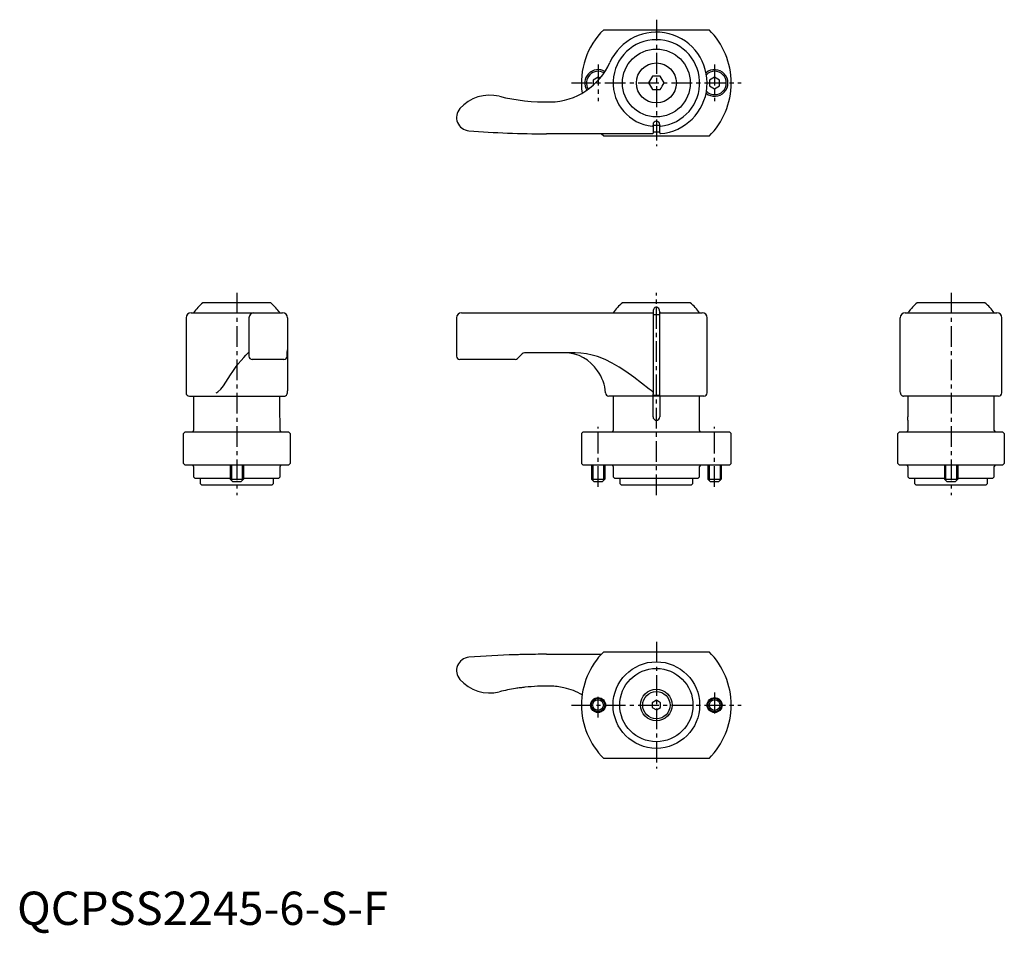
# Model space of a CAD drawing. Extents: x 1 to 297, y -3 to 272.
import ezdxf

# ---------------------------------------------------------------- set-up
doc = ezdxf.new("R2010")
doc.units = 0
doc.header["$LTSCALE"] = 5
doc.linetypes.add('CENTER', pattern=[2, 1.25, -0.25, 0.25, -0.25])
doc.layers.get('0').update_dxf_attribs({"linetype": 'CONTINUOUS'})
doc.layers.add('1', color=1, linetype='CENTER')
doc.layers.add('3', color=3, linetype='CONTINUOUS')
doc.styles.add('STANDARD1', font='txt')

msp = doc.modelspace()

# ---------------------------------------------------------------- linework, layer by layer
for p, q in [((176.18, 268.76), (207.82, 268.76)), ((174.5, 254.49), (173, 253.62)), ((175.07, 254.16), (174.5, 254.49)), ((194.31, 252.76), (193.15, 254.76)), ((209.5, 254.49), (208, 253.62)), ((211, 253.62), (209.5, 254.49)), ((173, 253.62), (173, 252.04)), ((189.69, 252.76), (190.85, 250.76)), ((208, 253.62), (208, 251.89)), ((208, 251.89), (209.5, 251.02)), ((209.5, 251.02), (211, 251.89)), ((211, 251.89), (211, 253.62)), ((190.8, 239.81), (190.78, 239.81)), ((191, 240.26), (191, 237.71)), ((193, 237.75), (193, 240.26)), ((193.22, 239.81), (193.2, 239.81)), ((190.8, 237.51), (159, 237.51)), ((176.18, 236.76), (175.46, 237.51)), ((207.82, 236.76), (176.18, 236.76)), ((193, 238.01), (191, 238.01)), ((76.2, 186.76), (55.8, 186.76)), ((202.2, 186.76), (181.8, 186.76)), ((290.7, 186.76), (270.3, 186.76)), ((52.25, 183.76), (71.15, 183.76)), ((71.15, 183.76), (79.75, 183.76)), ((133.5, 183.76), (159, 183.76)), ((159, 183.76), (190.8, 183.76)), ((191, 184.02), (191, 159.47)), ((193, 159.47), (193, 184.02)), ((193.2, 183.76), (205.75, 183.76)), ((266.75, 183.76), (266.8, 183.76)), ((266.8, 183.76), (294.25, 183.76)), ((50.75, 182.26), (50.75, 159.76)), ((69.65, 182.26), (69.65, 170.76)), ((81.25, 182.26), (81.25, 160.33)), ((132, 182.26), (132, 170.76)), ((191, 183.26), (193, 183.26)), ((207.25, 159.76), (207.25, 182.26)), ((265.25, 160.33), (265.25, 182.26)), ((295.75, 159.76), (295.75, 182.26)), ((81.18, 172.76), (81.25, 172.76)), ((167.65, 171.76), (152.41, 171.76)), ((80.1, 169.76), (70.65, 169.76)), ((149.59, 169.76), (133, 169.76)), ((151.71, 171.46), (150.29, 170.05)), ((81.14, 159.4), (81.2, 159.76)), ((81.2, 159.76), (81.24, 160.18)), ((81.24, 160.18), (81.25, 160.33)), ((265.26, 160.18), (265.25, 160.33)), ((265.3, 159.76), (265.26, 160.18)), ((265.3, 159.76), (265.36, 159.4)), ((51.75, 158.76), (80.25, 158.76)), ((53, 158.76), (53, 148.4)), ((78.96, 152.5), (78.96, 158.76)), ((206.25, 158.76), (177.75, 158.76)), ((179, 158.76), (179, 148.4)), ((191, 152.5), (191, 158.76)), ((193, 158.76), (193, 152.5)), ((205, 148.4), (205, 158.76)), ((265.44, 159.26), (265.36, 159.4)), ((265.83, 158.85), (265.8, 158.88)), ((294.75, 158.76), (266.25, 158.76)), ((267.54, 158.76), (267.54, 152.5)), ((293.5, 148.4), (293.5, 158.76)), ((79, 148.4), (79, 151.51)), ((267.5, 151.51), (267.5, 148.4)), ((50.5, 148), (50, 147.5)), ((50.5, 148), (81.5, 148)), ((81.5, 148), (82, 147.5)), ((170, 148), (169.5, 147.5)), ((170, 148), (214, 148)), ((214.5, 147.5), (214, 148)), ((264.5, 147.5), (265, 148)), ((265, 148), (296, 148)), ((296.5, 147.5), (296, 148)), ((50, 138.5), (50, 147.5)), ((82, 147.5), (82, 138.5)), ((169.5, 147.5), (169.5, 138.5)), ((214.5, 138.5), (214.5, 147.5)), ((264.5, 138.5), (264.5, 147.5)), ((296.5, 147.5), (296.5, 138.5)), ((50.5, 138), (50, 138.5)), ((81.5, 138), (50.5, 138)), ((53, 137.6), (53, 134.5)), ((64, 138), (64, 133.8)), ((68, 138), (68, 133.8)), ((79, 134.5), (79, 137.6)), ((81.5, 138), (82, 138.5)), ((169.5, 138.5), (170, 138)), ((214, 138), (170, 138)), ((172.5, 138), (172.5, 133.8)), ((176.5, 138), (176.5, 133.8)), ((179, 137.6), (179, 134.5)), ((205, 134.5), (205, 137.6)), ((207.5, 138), (207.5, 133.8)), ((211.5, 138), (211.5, 133.8)), ((214, 138), (214.5, 138.5)), ((264.5, 138.5), (265, 138)), ((296, 138), (265, 138)), ((267.5, 137.6), (267.5, 134.5)), ((278.5, 138), (278.5, 133.8)), ((282.5, 138), (282.5, 133.8)), ((293.5, 134.5), (293.5, 137.6)), ((296.5, 138.5), (296, 138)), ((53, 134.5), (53.5, 134)), ((64, 134), (53.5, 134)), ((55, 134), (55, 132.5)), ((64, 133.8), (64.8, 133)), ((64, 133.8), (68, 133.8)), ((68, 133.8), (67.2, 133)), ((78.5, 134), (68, 134)), ((77, 132.5), (77, 134)), ((78.5, 134), (79, 134.5)), ((172.5, 133.8), (173.3, 133)), ((172.5, 133.8), (176.5, 133.8)), ((176.5, 133.8), (175.7, 133)), ((179, 134.5), (179.5, 134)), ((204.5, 134), (179.5, 134)), ((181, 134), (181, 132.5)), ((203, 132.5), (203, 134)), ((204.5, 134), (205, 134.5)), ((207.5, 133.8), (208.3, 133)), ((207.5, 133.8), (211.5, 133.8)), ((211.5, 133.8), (210.7, 133)), ((267.5, 134.5), (268, 134)), ((278.5, 134), (268, 134)), ((269.5, 134), (269.5, 132.5)), ((278.5, 133.8), (279.3, 133)), ((278.5, 133.8), (282.5, 133.8)), ((282.5, 133.8), (281.7, 133)), ((293, 134), (282.5, 134)), ((291.5, 132.5), (291.5, 134)), ((293, 134), (293.5, 134.5)), ((55, 132.5), (55.5, 132)), ((76.5, 132), (55.5, 132)), ((67.2, 133), (64.8, 133)), ((76.5, 132), (77, 132.5)), ((175.7, 133), (173.3, 133)), ((181, 132.5), (181.5, 132)), ((202.5, 132), (181.5, 132)), ((202.5, 132), (203, 132.5)), ((210.7, 133), (208.3, 133)), ((269.5, 132.5), (270, 132)), ((291, 132), (270, 132)), ((281.7, 133), (279.3, 133)), ((291, 132), (291.5, 132.5)), ((159, 81.25), (167.65, 81.25)), ((167.65, 81.25), (175.5, 81.25)), ((176.18, 82), (207.82, 82)), ((192, 67.44), (190.75, 66.72)), ((190.75, 66.72), (190.75, 65.28)), ((190.75, 65.28), (192, 64.56)), ((193.25, 66.72), (192, 67.44)), ((192, 64.56), (193.25, 65.28)), ((193.25, 65.28), (193.25, 66.72)), ((207.82, 50), (176.18, 50))]:
    msp.add_line(p, q)
at = {"flags": 128}
for points in [[(190.85, 254.76), (190.56, 254.27), (190.27, 253.76), (189.98, 253.26), (189.69, 252.76)], [(193.15, 254.76), (192.59, 254.76), (192, 254.76), (191.42, 254.76), (190.85, 254.76)], [(193.15, 250.76), (193.44, 251.25), (193.73, 251.76), (194.02, 252.26), (194.31, 252.76)], [(190.85, 250.76), (191.41, 250.76), (192, 250.76), (192.58, 250.76), (193.15, 250.76)], [(191, 239.92), (191, 239.91), (190.99, 239.88), (190.96, 239.85), (190.91, 239.83), (190.86, 239.82), (190.8, 239.81)], [(193.2, 239.81), (193.14, 239.82), (193.09, 239.83), (193.04, 239.85), (193.01, 239.88), (193, 239.91), (193, 239.92)], [(193, 184.02), (192.93, 184.56), (192.72, 185.04), (192.48, 185.3), (192.28, 185.42), (192.06, 185.47), (191.83, 185.45), (191.81, 185.45), (191.58, 185.35), (191.34, 185.13), (191.14, 184.79), (191.03, 184.42), (191, 184.02)], [(269.05, 185.61), (269.01, 185.56), (268.91, 185.44), (268.68, 185.18), (268.27, 184.69), (267.84, 184.14)], [(59.82, 159.79), (59.82, 159.79), (60.01, 159.83), (60.28, 160), (61.2, 160.88), (62, 161.88), (62.73, 162.95), (63.41, 164.04), (64.08, 165.13), (64.77, 166.16), (65.61, 167.31), (66.45, 168.41), (67.28, 169.43), (68.08, 170.36), (68.73, 171.04), (69.34, 171.63), (69.65, 171.9)], [(190.78, 160.18), (190.71, 160.22), (189.8, 160.87), (187.5, 162.65), (185.21, 164.44), (182.87, 166.15), (180.85, 167.47), (178.75, 168.68), (176.58, 169.73), (174.33, 170.6), (172.7, 171.09), (171.04, 171.45), (169.35, 171.68), (167.65, 171.76)], [(80.66, 158.85), (80.65, 158.84), (80.63, 158.83)], [(191.2, 159.02), (191.15, 159.03), (191.14, 159.04), (191.09, 159.07), (191.05, 159.12), (191.02, 159.2), (191, 159.35), (191, 159.47)], [(191.2, 159.02), (192, 159.01), (192.8, 159.02)], [(193, 159.47), (192.99, 159.29), (192.97, 159.17), (192.94, 159.09), (192.9, 159.06), (192.89, 159.05), (192.84, 159.03), (192.83, 159.03), (192.8, 159.02)], [(265.44, 159.26), (265.49, 159.17), (265.61, 159.03), (265.72, 158.93), (265.8, 158.88)], [(265.87, 158.83), (265.85, 158.84), (265.83, 158.85)], [(79, 151.51), (79, 151.51), (78.99, 151.6), (78.98, 151.79), (78.97, 152.07), (78.96, 152.39), (78.96, 152.5)]]:
    msp.add_lwpolyline(points, dxfattribs=at)
msp.add_polyline3d([(81.1, 170.76, 0), (81.1, 170.77, 0), (81.1, 170.78, 0), (81.1, 170.79, 0), (81.1, 170.8, 0), (81.1, 170.81, 0), (81.1, 170.82, 0), (81.1, 170.83, 0), (81.1, 170.84, 0), (81.1, 170.85, 0), (81.1, 170.87, 0), (81.11, 170.88, 0), (81.11, 170.89, 0), (81.11, 170.9, 0), (81.11, 170.91, 0), (81.11, 170.92, 0), (81.11, 170.93, 0), (81.11, 170.94, 0), (81.11, 170.96, 0), (81.11, 170.97, 0), (81.11, 170.98, 0), (81.11, 170.99, 0), (81.11, 171, 0), (81.11, 171.01, 0), (81.11, 171.02, 0), (81.11, 171.03, 0), (81.11, 171.04, 0), (81.11, 171.05, 0), (81.11, 171.06, 0), (81.11, 171.08, 0), (81.11, 171.09, 0), (81.11, 171.1, 0), (81.11, 171.11, 0), (81.11, 171.12, 0), (81.11, 171.13, 0), (81.11, 171.14, 0), (81.11, 171.15, 0), (81.11, 171.16, 0), (81.11, 171.18, 0), (81.11, 171.19, 0), (81.11, 171.2, 0), (81.12, 171.21, 0), (81.12, 171.22, 0), (81.12, 171.23, 0), (81.12, 171.24, 0), (81.12, 171.25, 0), (81.12, 171.26, 0), (81.12, 171.28, 0), (81.12, 171.29, 0), (81.12, 171.3, 0), (81.12, 171.31, 0), (81.12, 171.32, 0), (81.12, 171.33, 0), (81.12, 171.34, 0), (81.12, 171.35, 0), (81.12, 171.36, 0), (81.12, 171.38, 0), (81.12, 171.39, 0), (81.12, 171.4, 0), (81.12, 171.41, 0), (81.12, 171.42, 0), (81.12, 171.43, 0), (81.12, 171.44, 0), (81.12, 171.45, 0), (81.12, 171.46, 0), (81.12, 171.47, 0), (81.12, 171.49, 0), (81.12, 171.5, 0), (81.12, 171.51, 0), (81.12, 171.52, 0), (81.12, 171.53, 0), (81.12, 171.54, 0), (81.13, 171.55, 0), (81.13, 171.56, 0), (81.13, 171.57, 0), (81.13, 171.59, 0), (81.13, 171.6, 0), (81.13, 171.61, 0), (81.13, 171.62, 0), (81.13, 171.63, 0), (81.13, 171.64, 0), (81.13, 171.65, 0), (81.13, 171.66, 0), (81.13, 171.67, 0), (81.13, 171.68, 0), (81.13, 171.69, 0), (81.13, 171.71, 0), (81.13, 171.72, 0), (81.13, 171.73, 0), (81.13, 171.74, 0), (81.13, 171.75, 0), (81.13, 171.76, 0), (81.13, 171.77, 0), (81.13, 171.78, 0), (81.13, 171.79, 0), (81.13, 171.81, 0), (81.13, 171.82, 0), (81.13, 171.83, 0), (81.13, 171.84, 0), (81.13, 171.85, 0), (81.13, 171.86, 0), (81.13, 171.87, 0), (81.13, 171.88, 0), (81.14, 171.89, 0), (81.14, 171.91, 0), (81.14, 171.92, 0), (81.14, 171.93, 0), (81.14, 171.94, 0), (81.14, 171.95, 0), (81.14, 171.96, 0), (81.14, 171.97, 0), (81.14, 171.98, 0), (81.14, 171.99, 0), (81.14, 172, 0), (81.14, 172.02, 0), (81.14, 172.03, 0), (81.14, 172.04, 0), (81.14, 172.05, 0), (81.14, 172.06, 0), (81.14, 172.07, 0), (81.14, 172.08, 0), (81.14, 172.09, 0), (81.14, 172.1, 0), (81.14, 172.12, 0), (81.14, 172.13, 0), (81.14, 172.14, 0), (81.14, 172.15, 0), (81.14, 172.16, 0), (81.14, 172.17, 0)])
for centre, radius in [((192, 252.76), 10.2), ((192, 252.76), 6), ((192, 66), 13), ((192, 66), 11), ((174.5, 66), 2.25), ((192, 66), 4.75), ((192, 66), 4.1), ((209.5, 66), 2.25), ((174.5, 66), 2), ((209.5, 66), 2)]:
    msp.add_circle(centre, radius)
for centre, radius, start, end in [((192, 252.76), 22.5, 134.6746, 187.8281), ((192, 252.76), 15.25, 274.5733, 156.0741), ((192, 252.76), 22.5, 314.6746, 45.3254), ((192, 252.76), 13, 275.3636, 264.6364), ((159.78, 267.05), 20, 271.008, 336.0741), ((174.5, 252.76), 4, 58.8931, 212.7858), ((174.5, 252.76), 3.5, 59.2556, 212.4232), ((209.5, 252.76), 4, 230.1616, 129.8384), ((209.5, 252.76), 3.5, 225.4501, 134.5499), ((141.99, 237.1), 12, 76.2754, 138.5139), ((159.08, 307.05), 60, 256.2754, 271.008), ((136, 242.4), 4, 138.5139, 265.5435), ((192, 240.26), 1, 360, 180), ((192, 252.76), 12.7, 265.4838, 274.5162), ((159, 537.51), 300, 265.5435, 270), ((190.8, 237.71), 0.2, 270, 0), ((193.2, 237.75), 0.2, 180, 274.5733), ((66, 174.43), 16, 129.6047, 144.3409), ((66, 174.43), 16, 44.3018, 50.3953), ((192, 174.43), 16, 129.6047, 144.3409), ((192, 174.43), 16, 35.6591, 50.3953), ((280.45, 174.48), 15.93, 129.5981, 135.6919), ((280.5, 174.43), 16, 35.6591, 50.3953), ((52.25, 182.26), 1.5, 90, 180), ((71.15, 182.26), 1.5, 90, 180), ((56.6, 167.17), 27.83, 37.5671, 41.4751), ((66, 174.43), 15.95, 35.7777, 37.4927), ((79.75, 182.26), 1.5, 0, 90), ((133.5, 182.26), 1.5, 90, 180), ((190.8, 183.56), 0.2, 0, 90), ((193.2, 183.56), 0.2, 90, 180), ((205.75, 182.26), 1.5, 0, 90), ((266.75, 182.26), 1.5, 90, 180), ((280.5, 174.43), 15.96, 142.5074, 144.2217), ((294.25, 182.26), 1.5, 0, 90), ((86.44, 172.15), 5.29, 173.4402, 179.7953), ((152.41, 170.76), 1, 90.0001, 135.0001), ((164.39, 159.91), 11.84, 32.8264, 89.5881), ((70.65, 170.76), 1, 180, 270), ((80.1, 170.76), 1, 270.0144, 0.0141), ((133, 170.76), 1, 180, 270), ((149.59, 170.76), 1, 270, 315), ((163.79, 158.76), 13, 4.4117, 35.686), ((51.75, 159.76), 1, 180, 270), ((177.75, 159.76), 1, 180, 270), ((190.84, 160.7), 0.524, 263.8282, 287.7338), ((206.25, 159.76), 1, 270, 0), ((294.75, 159.76), 1, 270, 0), ((80.25, 159.76), 1, 270, 292.0354), ((80.06, 159.84), 1.16, 300.9898, 337.694), ((266.25, 159.75), 0.998, 247.9066, 270.0086), ((192, 152.5), 1, 180, 360), ((254.52, 152.5), 13.02, 355.6479, 359.9961), ((52.6, 148.4), 0.4, 270, 0), ((79.4, 148.4), 0.4, 180, 270), ((178.6, 148.4), 0.4, 279.5791, 0), ((205.4, 148.4), 0.4, 180, 260.4331), ((267.1, 148.4), 0.4, 270, 0), ((293.9, 148.4), 0.4, 180, 270), ((52.6, 137.6), 0.4, 0, 90), ((79.4, 137.6), 0.4, 90, 180), ((178.6, 137.6), 0.4, 0, 90), ((205.4, 137.6), 0.4, 90, 180), ((267.1, 137.6), 0.4, 0, 90), ((293.9, 137.6), 0.4, 90, 180), ((136, 76.36), 4, 94.4565, 221.4861), ((159, -218.75), 300, 91.8043, 94.4565), ((159, -218.75), 300, 91.5332, 91.8043), ((158.99, -218.4), 299.65, 91.262, 91.5333), ((159, -218.75), 300, 90, 91.2621), ((192, 66), 22.5, 134.6746, 225.3254), ((192, 66), 22.5, 314.6746, 45.3254), ((141.99, 81.65), 12, 221.4861, 283.7246), ((159.08, 11.71), 60, 98.9496, 103.7246), ((159.08, 11.71), 60, 97.6073, 98.9496), ((159.08, 11.71), 60, 96.2691, 97.6073), ((159.08, 11.71), 60, 88.992, 96.2691), ((159.78, 51.7), 20, 77.0863, 88.992), ((160.04, 52.45), 19.22, 59.6961, 77.3372)]:
    msp.add_arc(centre, radius, start, end)
at = {"layer": '1'}
for p, q in [((192, 271.76), (192, 233.76)), ((174.5, 258.26), (174.5, 247.26)), ((209.5, 258.26), (209.5, 247.26)), ((166.5, 252.76), (217.5, 252.76)), ((66, 189.76), (66, 129)), ((192, 129), (192, 189.76)), ((280.5, 189.76), (280.5, 129)), ((174.5, 131.5), (174.5, 149.5)), ((209.5, 131.5), (209.5, 149.5)), ((192, 85), (192, 47)), ((174.5, 62.25), (174.5, 69.75)), ((209.5, 69.75), (209.5, 62.25)), ((166.5, 66), (217.5, 66))]:
    msp.add_line(p, q, dxfattribs=at)
at = {"layer": '3'}
for p, q in [((64.38, 138), (64.38, 133.42)), ((67.62, 138), (67.62, 133.42)), ((172.88, 138), (172.88, 133.42)), ((176.12, 138), (176.12, 133.42)), ((207.88, 138), (207.88, 133.42)), ((211.12, 138), (211.12, 133.42)), ((278.88, 138), (278.88, 133.42)), ((282.12, 138), (282.12, 133.42))]:
    msp.add_line(p, q, dxfattribs=at)
for centre in [(174.5, 66), (209.5, 66)]:
    msp.add_circle(centre, 1.6, dxfattribs=at)

# ---------------------------------------------------------------- texts
at = {"color": 3, "style": 'STANDARD1'}
msp.add_text('QCPSS2245-6-S-F', height=10, dxfattribs=at).set_placement((0, 0))

doc.saveas('drawing.dxf')
